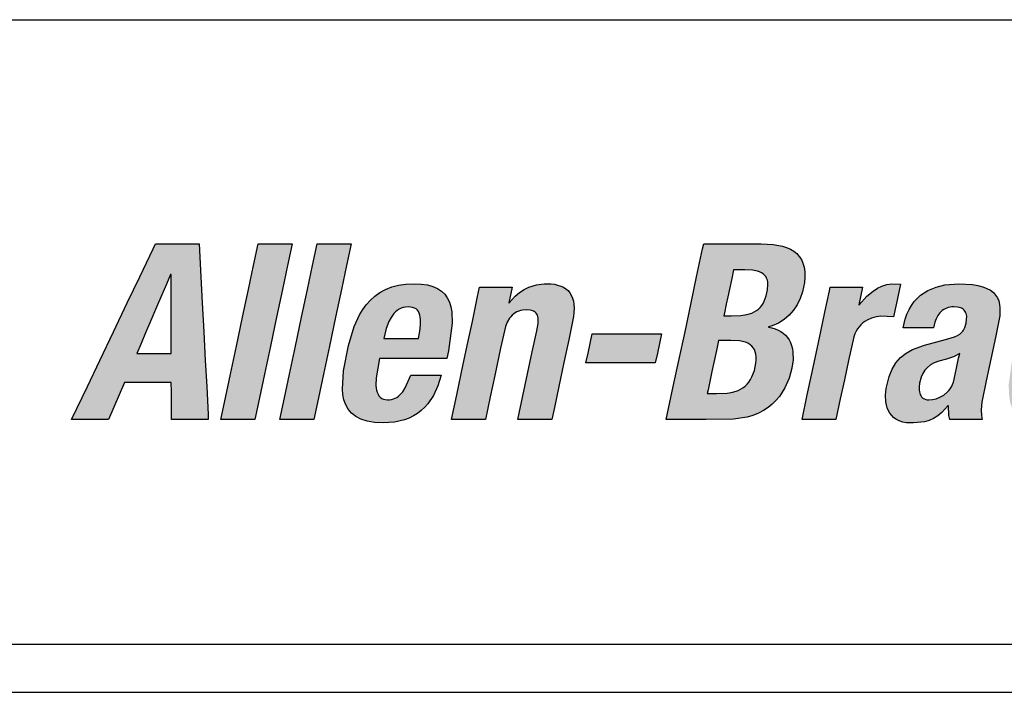
# Model space of a CAD drawing. Extents: x -0.7 to 67.1, y -0.7 to 43.1.
# Drawn here: x 12.1 to 13.3, y 9.7 to 10.5 of the extents above; entities that cross this region are included whole.
import ezdxf

# ---------------------------------------------------------------- set-up
doc = ezdxf.new("R2010")
doc.units = 0
doc.header["$LTSCALE"] = 0.5
doc.header["$MEASUREMENT"] = 0
doc.layers.get('0').update_dxf_attribs({"linetype": 'CONTINUOUS'})
doc.layers.add('-LBL-UPR', color=9, linetype='CONTINUOUS')

msp = doc.modelspace()

# ---------------------------------------------------------------- hatches: boundary and pattern name
h = msp.add_hatch(color=256)
h.paths.add_polyline_path([(12.3173, 10.0592), (12.3155, 10.0942), (12.3137, 10.1292), (12.312, 10.1608), (12.31, 10.2008), (12.2921, 10.2008), (12.2568, 10.2008), (12.2539, 10.1948), (12.2377, 10.1608), (12.2226, 10.1292), (12.2059, 10.0942), (12.1892, 10.0592), (12.1741, 10.0276), (12.155, 9.9876), (12.1666, 9.9876), (12.1998, 9.9876), (12.2063, 10.0027), (12.2192, 10.0327), (12.2429, 10.0327), (12.276, 10.0327), (12.2761, 10.021), (12.2762, 9.9876), (12.2878, 9.9876), (12.321, 9.9876), (12.3207, 9.9936), (12.319, 10.0276)])
h.paths.add_polyline_path([(12.2342, 10.0679), (12.2393, 10.0798), (12.2448, 10.0927), (12.2513, 10.1079), (12.2581, 10.1238), (12.2646, 10.139), (12.2701, 10.1519), (12.2752, 10.1638), (12.2758, 10.1638), (12.2758, 10.1611), (12.2758, 10.1458), (12.2759, 10.1316), (12.2759, 10.1158), (12.2759, 10.1001), (12.276, 10.0859), (12.276, 10.0679), (12.262, 10.0679), (12.2482, 10.0679)], flags=16)
h.paths.add_polyline_path([(12.3964, 10.0765), (12.4039, 10.1119), (12.4111, 10.1456), (12.4172, 10.1744), (12.4228, 10.2008), (12.409, 10.2008), (12.3816, 10.2008), (12.376, 10.1744), (12.3699, 10.1456), (12.3627, 10.1119), (12.3551, 10.0765), (12.348, 10.0428), (12.3419, 10.014), (12.3362, 9.9876), (12.3501, 9.9876), (12.3775, 9.9876), (12.3831, 10.014), (12.3892, 10.0428)])
h.paths.add_polyline_path([(12.4609, 10.0428), (12.468, 10.0765), (12.4756, 10.1119), (12.4827, 10.1456), (12.4889, 10.1744), (12.4945, 10.2008), (12.4806, 10.2008), (12.4533, 10.2008), (12.4476, 10.1744), (12.4415, 10.1456), (12.4343, 10.1119), (12.4268, 10.0765), (12.4196, 10.0428), (12.4135, 10.014), (12.4079, 9.9876), (12.4218, 9.9876), (12.4491, 9.9876), (12.4547, 10.014)])
h.paths.add_polyline_path([(12.5839, 10.0024), (12.5877, 10.0068), (12.5944, 10.0168), (12.5998, 10.0284), (12.604, 10.0416), (12.5944, 10.0416), (12.5669, 10.0416), (12.5602, 10.0259), (12.5572, 10.0212), (12.5538, 10.0174), (12.551, 10.015), (12.547, 10.0129), (12.5425, 10.0116), (12.5387, 10.0115), (12.5347, 10.0118), (12.5306, 10.0138), (12.5276, 10.0171), (12.5261, 10.0206), (12.5253, 10.0231), (12.5245, 10.0287), (12.5247, 10.0384), (12.5291, 10.0616), (12.5314, 10.0616), (12.5565, 10.0616), (12.5832, 10.0616), (12.6106, 10.0616), (12.6126, 10.0709), (12.6173, 10.1044), (12.6167, 10.1184), (12.6156, 10.1245), (12.6138, 10.1301), (12.6113, 10.1352), (12.6081, 10.1396), (12.6041, 10.1434), (12.5993, 10.1466), (12.5937, 10.1491), (12.5871, 10.151), (12.5796, 10.1521), (12.5711, 10.1524), (12.5611, 10.152), (12.552, 10.1506), (12.5437, 10.1485), (12.5362, 10.1455), (12.5294, 10.1418), (12.5233, 10.1375), (12.5178, 10.1326), (12.5129, 10.127), (12.5086, 10.121), (12.5047, 10.1146), (12.4983, 10.1005), (12.4913, 10.0774), (12.4853, 10.0466), (12.4839, 10.0246), (12.4845, 10.0178), (12.4858, 10.0114), (12.488, 10.0054), (12.491, 10), (12.495, 9.9953), (12.5001, 9.9912), (12.5064, 9.9879), (12.514, 9.9854), (12.5229, 9.9839), (12.5333, 9.9834), (12.5471, 9.9844), (12.5594, 9.9872), (12.565, 9.9894), (12.5703, 9.992), (12.5751, 9.995), (12.5797, 9.9985)])
h.paths.add_polyline_path([(12.5343, 10.0861), (12.5354, 10.0912), (12.5371, 10.0981), (12.5402, 10.1064), (12.543, 10.1116), (12.5464, 10.1162), (12.5484, 10.1182), (12.5505, 10.12), (12.5528, 10.1215), (12.5552, 10.1227), (12.5578, 10.1236), (12.5606, 10.1242), (12.5636, 10.1244), (12.5666, 10.1242), (12.5705, 10.1235), (12.5744, 10.1213), (12.5769, 10.1179), (12.578, 10.1144), (12.5785, 10.1119), (12.5787, 10.109), (12.5786, 10.1024), (12.5778, 10.0948), (12.5764, 10.0861), (12.5685, 10.0861), (12.5588, 10.0861), (12.5519, 10.0861), (12.5422, 10.0861)], flags=16)
h.paths.add_polyline_path([(12.6819, 10.1005), (12.6841, 10.1059), (12.6869, 10.1105), (12.6892, 10.1134), (12.6928, 10.1165), (12.6969, 10.1188), (12.7003, 10.1199), (12.7026, 10.1204), (12.7077, 10.1208), (12.7127, 10.1204), (12.7162, 10.1193), (12.7187, 10.1175), (12.7204, 10.115), (12.7215, 10.1117), (12.7217, 10.1087), (12.7215, 10.104), (12.7199, 10.0952), (12.7144, 10.0697), (12.7087, 10.043), (12.7031, 10.0162), (12.697, 9.9876), (12.7108, 9.9876), (12.7382, 9.9876), (12.7413, 10.0023), (12.7467, 10.0276), (12.753, 10.057), (12.7588, 10.0844), (12.7646, 10.1125), (12.7654, 10.1227), (12.7651, 10.1272), (12.7645, 10.1314), (12.7634, 10.1351), (12.7619, 10.1385), (12.7601, 10.1415), (12.7579, 10.1441), (12.7553, 10.1463), (12.7523, 10.1482), (12.749, 10.1497), (12.7453, 10.1509), (12.7413, 10.1518), (12.737, 10.1523), (12.7291, 10.1523), (12.7196, 10.1511), (12.7104, 10.1482), (12.7046, 10.1454), (12.699, 10.1418), (12.6937, 10.1374), (12.6857, 10.1286), (12.6899, 10.1483), (12.6767, 10.1483), (12.6505, 10.1483), (12.6481, 10.137), (12.6417, 10.1067), (12.6362, 10.0812), (12.6306, 10.0546), (12.6227, 10.0177), (12.6163, 9.9876), (12.6302, 9.9876), (12.6575, 9.9876), (12.6634, 10.0152), (12.6689, 10.0409), (12.676, 10.0742)])
h.paths.add_polyline_path([(12.8689, 10.0797), (12.8714, 10.0915), (12.869, 10.0915), (12.8556, 10.0915), (12.8431, 10.0915), (12.8293, 10.0915), (12.8154, 10.0915), (12.8029, 10.0915), (12.7872, 10.0915), (12.7846, 10.0797), (12.7822, 10.0681), (12.7797, 10.0563), (12.782, 10.0563), (12.7954, 10.0563), (12.808, 10.0563), (12.8218, 10.0563), (12.8356, 10.0563), (12.8481, 10.0563), (12.8639, 10.0563), (12.8664, 10.0681)])
h.paths.add_polyline_path([(13.0095, 10.0977), (13.0056, 10.0988), (13.0003, 10.0998), (13.0057, 10.1014), (13.0134, 10.1047), (13.0204, 10.109), (13.0265, 10.1142), (13.0318, 10.1202), (13.0363, 10.127), (13.04, 10.1344), (13.0427, 10.1425), (13.045, 10.1541), (13.0456, 10.1608), (13.0455, 10.1669), (13.0447, 10.1725), (13.0433, 10.1774), (13.0413, 10.1818), (13.0388, 10.1857), (13.0357, 10.1891), (13.0321, 10.192), (13.028, 10.1945), (13.0234, 10.1965), (13.0184, 10.1981), (13.0072, 10.2002), (12.9926, 10.2008), (12.9586, 10.2008), (12.9227, 10.2008), (12.9214, 10.1948), (12.9141, 10.1608), (12.9074, 10.1292), (12.9, 10.0942), (12.8925, 10.0592), (12.8858, 10.0276), (12.8773, 9.9876), (12.8909, 9.9876), (12.9255, 9.9876), (12.959, 9.9879), (12.9753, 9.9905), (12.9825, 9.9926), (12.9892, 9.9953), (12.9953, 9.9985), (13.0009, 10.0022), (13.006, 10.0062), (13.0105, 10.0107), (13.0146, 10.0155), (13.0213, 10.0261), (13.0263, 10.0377), (13.0298, 10.05), (13.0312, 10.0601), (13.0311, 10.0692), (13.0305, 10.0734), (13.0295, 10.0773), (13.0282, 10.0809), (13.0265, 10.0842), (13.0244, 10.0872), (13.0221, 10.0899), (13.0194, 10.0923), (13.0164, 10.0944), (13.0131, 10.0962)])
h.paths.add_polyline_path([(12.9407, 10.0834), (12.9455, 10.0834), (12.9557, 10.0834), (12.966, 10.0831), (12.972, 10.0819), (12.9747, 10.081), (12.9771, 10.0799), (12.9793, 10.0784), (12.9823, 10.0759), (12.9843, 10.0725), (12.9854, 10.0699), (12.9861, 10.0669), (12.9864, 10.0636), (12.9864, 10.06), (12.9861, 10.0559), (12.9842, 10.047), (12.9813, 10.0393), (12.9795, 10.036), (12.9775, 10.033), (12.9753, 10.0304), (12.9729, 10.0281), (12.9703, 10.0261), (12.9675, 10.0243), (12.9646, 10.0229), (12.9582, 10.0208), (12.9512, 10.0196), (12.9381, 10.0192), (12.927, 10.0192), (12.928, 10.0237), (12.9306, 10.0358), (12.9327, 10.046), (12.935, 10.0567), (12.9381, 10.0714)], flags=16)
h.paths.add_polyline_path([(12.947, 10.1133), (12.9479, 10.1172), (12.9501, 10.1278), (12.952, 10.1366), (12.954, 10.1459), (12.9567, 10.1587), (12.9589, 10.1692), (12.963, 10.1692), (12.9725, 10.1692), (12.9818, 10.1688), (12.9879, 10.1677), (12.9906, 10.1668), (12.994, 10.1652), (12.9975, 10.1621), (12.9997, 10.1581), (13.0005, 10.1543), (13.0007, 10.1515), (13.0003, 10.145), (12.9987, 10.1378), (12.9963, 10.1314), (12.9948, 10.1286), (12.9931, 10.126), (12.9912, 10.1237), (12.9891, 10.1217), (12.9867, 10.1198), (12.9841, 10.1183), (12.9813, 10.1169), (12.975, 10.1149), (12.9676, 10.1137), (12.9561, 10.1133)], flags=16)
h.paths.add_polyline_path([(13.116, 10.1048), (13.1185, 10.1066), (13.1211, 10.1082), (13.1266, 10.1106), (13.1322, 10.1122), (13.1378, 10.1129), (13.1532, 10.1124), (13.1567, 10.1289), (13.1616, 10.1518), (13.1511, 10.1523), (13.145, 10.1514), (13.1392, 10.1496), (13.1337, 10.147), (13.1284, 10.1436), (13.1209, 10.1373), (13.111, 10.1258), (13.1157, 10.1483), (13.1025, 10.1483), (13.0763, 10.1483), (13.0753, 10.1437), (13.0699, 10.1181), (13.0648, 10.0943), (13.0592, 10.0679), (13.0536, 10.0415), (13.0485, 10.0177), (13.0421, 9.9876), (13.0593, 9.9876), (13.0833, 9.9876), (13.0886, 10.0125), (13.0936, 10.0358), (13.0985, 10.0591), (13.1049, 10.0879), (13.1062, 10.0915), (13.1077, 10.0947), (13.1095, 10.0976), (13.1115, 10.1003), (13.1137, 10.1027)])
h.paths.add_polyline_path([(13.2825, 10.1231), (13.282, 10.1274), (13.281, 10.1315), (13.2794, 10.1352), (13.2773, 10.1387), (13.2745, 10.1417), (13.271, 10.1445), (13.2667, 10.1468), (13.2617, 10.1488), (13.2558, 10.1504), (13.2491, 10.1515), (13.2327, 10.1524), (13.2157, 10.151), (13.205, 10.1484), (13.1951, 10.1442), (13.1905, 10.1415), (13.1862, 10.1384), (13.1822, 10.1348), (13.1785, 10.1308), (13.1751, 10.1262), (13.1722, 10.1212), (13.1696, 10.1156), (13.1674, 10.1095), (13.1649, 10.099), (13.1745, 10.099), (13.2019, 10.099), (13.2034, 10.1058), (13.205, 10.11), (13.207, 10.1139), (13.21, 10.1178), (13.2133, 10.1206), (13.2169, 10.1225), (13.2208, 10.1238), (13.2254, 10.1244), (13.2321, 10.1239), (13.2358, 10.1227), (13.2386, 10.1209), (13.2405, 10.1185), (13.2417, 10.1155), (13.2421, 10.1129), (13.242, 10.109), (13.2414, 10.1046), (13.2397, 10.0992), (13.2379, 10.0956), (13.2358, 10.093), (13.2339, 10.0914), (13.2309, 10.0895), (13.2274, 10.0879), (13.2163, 10.0847), (13.1909, 10.078), (13.1765, 10.0727), (13.1686, 10.0682), (13.1618, 10.0629), (13.1588, 10.0598), (13.1561, 10.0565), (13.1515, 10.0489), (13.1478, 10.0399), (13.1443, 10.0253), (13.1435, 10.0172), (13.1439, 10.0092), (13.1446, 10.0054), (13.1457, 10.0017), (13.1471, 9.9983), (13.1489, 9.9951), (13.1511, 9.9923), (13.1537, 9.9897), (13.1568, 9.9875), (13.1603, 9.9858), (13.1644, 9.9845), (13.169, 9.9837), (13.1777, 9.9834), (13.1907, 9.9849), (13.1965, 9.9865), (13.2019, 9.9888), (13.2071, 9.992), (13.2121, 9.9962), (13.22, 10.0049), (13.2205, 9.9926), (13.2215, 9.9876), (13.2348, 9.9876), (13.261, 9.9876), (13.26, 9.9926), (13.2596, 9.9992), (13.2606, 10.0088), (13.2659, 10.0345), (13.2715, 10.0609), (13.2771, 10.0873), (13.2822, 10.1136)])
h.paths.add_polyline_path([(13.2336, 10.0679), (13.2323, 10.062), (13.2302, 10.0521), (13.2281, 10.0422), (13.226, 10.0331), (13.2249, 10.0301), (13.2235, 10.0274), (13.222, 10.0249), (13.2203, 10.0227), (13.2184, 10.0207), (13.2142, 10.0172), (13.2097, 10.0147), (13.2051, 10.0129), (13.2005, 10.0118), (13.1952, 10.0114), (13.1916, 10.0121), (13.1888, 10.0136), (13.1867, 10.0159), (13.1853, 10.0188), (13.1845, 10.0224), (13.1845, 10.0272), (13.185, 10.0316), (13.1868, 10.0389), (13.1887, 10.0435), (13.1912, 10.0474), (13.1927, 10.0492), (13.1944, 10.0509), (13.1982, 10.0538), (13.2028, 10.0563), (13.2081, 10.0583), (13.2174, 10.0607), (13.226, 10.0638)], flags=16)
h.paths.add_polyline_path([(13.4371, 10.1292), (13.4438, 10.1608), (13.4523, 10.2008), (13.4446, 10.2008), (13.4111, 10.2008), (13.4107, 10.1989), (13.4039, 10.1671), (13.3966, 10.1326), (13.3925, 10.1399), (13.3896, 10.1434), (13.3863, 10.1464), (13.3826, 10.1488), (13.3784, 10.1506), (13.3737, 10.1518), (13.3684, 10.1524), (13.3594, 10.1521), (13.3535, 10.1513), (13.3479, 10.1498), (13.3426, 10.1476), (13.3376, 10.1449), (13.3328, 10.1414), (13.3283, 10.1373), (13.3241, 10.1326), (13.3201, 10.1271), (13.3128, 10.114), (13.3064, 10.0979), (13.2983, 10.0679), (13.2931, 10.0295), (13.2938, 10.0149), (13.2949, 10.0087), (13.2966, 10.0032), (13.2988, 9.9985), (13.3016, 9.9944), (13.3049, 9.991), (13.3087, 9.9882), (13.3131, 9.9861), (13.3181, 9.9846), (13.3236, 9.9837), (13.3326, 9.9835), (13.3411, 9.9846), (13.3465, 9.9862), (13.3516, 9.9884), (13.3565, 9.9913), (13.3637, 9.9971), (13.3714, 10.0054), (13.3676, 9.9876), (13.375, 9.9876), (13.407, 9.9876), (13.4083, 9.9936), (13.4155, 10.0276), (13.4222, 10.0592), (13.4297, 10.0942)])
h.paths.add_polyline_path([(13.3856, 10.1133), (13.3866, 10.1106), (13.3872, 10.1074), (13.3875, 10.1039), (13.3874, 10.0957), (13.3853, 10.0802), (13.3815, 10.0616), (13.3771, 10.0449), (13.3722, 10.0319), (13.3684, 10.0253), (13.3663, 10.0226), (13.3641, 10.0203), (13.3616, 10.0184), (13.359, 10.0169), (13.3562, 10.0159), (13.3531, 10.0153), (13.3498, 10.015), (13.3467, 10.0153), (13.3439, 10.0159), (13.3404, 10.0174), (13.338, 10.0203), (13.3367, 10.0226), (13.3358, 10.0253), (13.3352, 10.0284), (13.3349, 10.0319), (13.335, 10.0402), (13.3371, 10.0556), (13.3409, 10.0743), (13.3453, 10.0909), (13.3502, 10.1039), (13.3539, 10.1106), (13.356, 10.1133), (13.3583, 10.1156), (13.3607, 10.1174), (13.3633, 10.1189), (13.3661, 10.1199), (13.3691, 10.1206), (13.3723, 10.1208), (13.3755, 10.1206), (13.3783, 10.1199), (13.3819, 10.1184), (13.3843, 10.1156)], flags=16)
h.paths.add_polyline_path([(13.5036, 10.1119), (13.5108, 10.1456), (13.5169, 10.1744), (13.5225, 10.2008), (13.5087, 10.2008), (13.4813, 10.2008), (13.4757, 10.1744), (13.4696, 10.1456), (13.4624, 10.1119), (13.4549, 10.0765), (13.4477, 10.0428), (13.4416, 10.014), (13.4359, 9.9876), (13.4498, 9.9876), (13.4772, 9.9876), (13.4828, 10.014), (13.4889, 10.0428), (13.4961, 10.0765)])
h.paths.add_polyline_path([(13.6453, 10.1044), (13.6448, 10.1184), (13.6436, 10.1245), (13.6418, 10.1301), (13.6394, 10.1352), (13.6362, 10.1396), (13.6322, 10.1434), (13.6274, 10.1466), (13.6217, 10.1491), (13.6151, 10.151), (13.6076, 10.1521), (13.5991, 10.1524), (13.5892, 10.152), (13.58, 10.1506), (13.5718, 10.1485), (13.5642, 10.1455), (13.5574, 10.1418), (13.5513, 10.1375), (13.5458, 10.1326), (13.5409, 10.127), (13.5366, 10.121), (13.5327, 10.1146), (13.5263, 10.1005), (13.5194, 10.0774), (13.5133, 10.0466), (13.5119, 10.0246), (13.5125, 10.0178), (13.5139, 10.0114), (13.516, 10.0054), (13.519, 10), (13.523, 9.9953), (13.5281, 9.9912), (13.5344, 9.9879), (13.542, 9.9854), (13.551, 9.9839), (13.5614, 9.9834), (13.5752, 9.9844), (13.5875, 9.9872), (13.5931, 9.9894), (13.5983, 9.992), (13.6032, 9.995), (13.6077, 9.9985), (13.6119, 10.0024), (13.6158, 10.0068), (13.6225, 10.0168), (13.6279, 10.0284), (13.632, 10.0416), (13.6224, 10.0416), (13.595, 10.0416), (13.5883, 10.0259), (13.5852, 10.0212), (13.5818, 10.0174), (13.5791, 10.015), (13.575, 10.0129), (13.5705, 10.0116), (13.5668, 10.0115), (13.5628, 10.0118), (13.5586, 10.0138), (13.5556, 10.0171), (13.5541, 10.0206), (13.5534, 10.0231), (13.5525, 10.0287), (13.5527, 10.0384), (13.5571, 10.0616), (13.5594, 10.0616), (13.5845, 10.0616), (13.6113, 10.0616), (13.6387, 10.0616), (13.6406, 10.0709)])
h.paths.add_polyline_path([(13.6044, 10.0861), (13.5965, 10.0861), (13.5869, 10.0861), (13.5799, 10.0861), (13.5702, 10.0861), (13.5623, 10.0861), (13.5634, 10.0912), (13.5651, 10.0981), (13.5683, 10.1064), (13.5711, 10.1116), (13.5745, 10.1162), (13.5764, 10.1182), (13.5785, 10.12), (13.5808, 10.1215), (13.5833, 10.1227), (13.5859, 10.1236), (13.5887, 10.1242), (13.5917, 10.1244), (13.5947, 10.1242), (13.5986, 10.1235), (13.6024, 10.1213), (13.605, 10.1179), (13.6061, 10.1144), (13.6065, 10.1119), (13.6068, 10.109), (13.6067, 10.1024), (13.6058, 10.0948)], flags=16)
h.paths.add_polyline_path([(13.7094, 10.1109), (13.7093, 10.1483), (13.6982, 10.1483), (13.6663, 10.1483), (13.6666, 10.1437), (13.6691, 10.1067), (13.6718, 10.0679), (13.6744, 10.0292), (13.6772, 9.9876), (13.6745, 9.9801), (13.6722, 9.9759), (13.6689, 9.9716), (13.6653, 9.9688), (13.6614, 9.9667), (13.6581, 9.9657), (13.6556, 9.9653), (13.6503, 9.9649), (13.6397, 9.9658), (13.6332, 9.935), (13.663, 9.9354), (13.6741, 9.9371), (13.679, 9.9385), (13.6836, 9.9404), (13.688, 9.9428), (13.6921, 9.9458), (13.6961, 9.9495), (13.7038, 9.959), (13.7205, 9.9885), (13.734, 10.0169), (13.749, 10.0487), (13.7664, 10.0857), (13.7827, 10.1201), (13.7959, 10.1483), (13.7882, 10.1483), (13.7547, 10.1483), (13.7492, 10.1345), (13.7361, 10.1019), (13.7217, 10.0659), (13.7102, 10.0371), (13.7096, 10.0371), (13.7096, 10.0403), (13.7095, 10.0745)])

# ---------------------------------------------------------------- linework, layer by layer
at = {"layer": '-LBL-UPR'}
for p, q in [((10.9689, 10.473), (19.4689, 10.473)), ((10.9689, 9.7147), (19.4689, 9.7147)), ((10.9689, 9.6564), (19.4689, 9.6564))]:
    msp.add_line(p, q, dxfattribs=at)
for p, q in [((12.2377, 10.1608), (12.2539, 10.1948)), ((12.2539, 10.1948), (12.2568, 10.2008)), ((12.2568, 10.2008), (12.2921, 10.2008)), ((12.2921, 10.2008), (12.31, 10.2008)), ((12.31, 10.2008), (12.312, 10.1608)), ((12.376, 10.1744), (12.3816, 10.2008)), ((12.3816, 10.2008), (12.409, 10.2008)), ((12.409, 10.2008), (12.4228, 10.2008)), ((12.4228, 10.2008), (12.4172, 10.1744)), ((12.4476, 10.1744), (12.4533, 10.2008)), ((12.4533, 10.2008), (12.4806, 10.2008)), ((12.4806, 10.2008), (12.4945, 10.2008)), ((12.4945, 10.2008), (12.4889, 10.1744)), ((12.9141, 10.1608), (12.9214, 10.1948)), ((12.9214, 10.1948), (12.9227, 10.2008)), ((12.9227, 10.2008), (12.9586, 10.2008)), ((12.9586, 10.2008), (12.9926, 10.2008)), ((12.9926, 10.2008), (13.0072, 10.2002)), ((13.0072, 10.2002), (13.0184, 10.1981)), ((13.0184, 10.1981), (13.0234, 10.1965)), ((13.0234, 10.1965), (13.028, 10.1945)), ((13.028, 10.1945), (13.0321, 10.192)), ((13.0321, 10.192), (13.0357, 10.1891)), ((13.0357, 10.1891), (13.0388, 10.1857)), ((13.0388, 10.1857), (13.0413, 10.1818)), ((13.0413, 10.1818), (13.0433, 10.1774)), ((13.0433, 10.1774), (13.0447, 10.1725)), ((12.3699, 10.1456), (12.376, 10.1744)), ((12.4172, 10.1744), (12.4111, 10.1456)), ((12.4415, 10.1456), (12.4476, 10.1744)), ((12.4889, 10.1744), (12.4827, 10.1456)), ((12.9589, 10.1692), (12.9567, 10.1587)), ((12.963, 10.1692), (12.9589, 10.1692)), ((12.9725, 10.1692), (12.963, 10.1692)), ((12.9818, 10.1688), (12.9725, 10.1692)), ((12.9879, 10.1677), (12.9818, 10.1688)), ((12.9906, 10.1668), (12.9879, 10.1677)), ((12.9929, 10.1657), (12.9906, 10.1668)), ((12.9949, 10.1644), (12.9929, 10.1657)), ((13.0447, 10.1725), (13.0455, 10.1669)), ((13.0455, 10.1669), (13.0456, 10.1608)), ((12.2226, 10.1292), (12.2377, 10.1608)), ((12.2752, 10.1638), (12.2701, 10.1519)), ((12.2758, 10.1638), (12.2752, 10.1638)), ((12.2758, 10.1611), (12.2758, 10.1638)), ((12.2758, 10.1458), (12.2758, 10.1611)), ((12.312, 10.1608), (12.3137, 10.1292)), ((12.9074, 10.1292), (12.9141, 10.1608)), ((12.9567, 10.1587), (12.954, 10.1459)), ((12.9966, 10.1629), (12.9949, 10.1644)), ((12.998, 10.1611), (12.9966, 10.1629)), ((12.9991, 10.1591), (12.998, 10.1611)), ((13, 10.1568), (12.9991, 10.1591)), ((13.0005, 10.1543), (13, 10.1568)), ((13.0007, 10.1515), (13.0005, 10.1543)), ((13.045, 10.1541), (13.0427, 10.1425)), ((13.0456, 10.1608), (13.045, 10.1541)), ((12.2701, 10.1519), (12.2646, 10.139)), ((12.2759, 10.1316), (12.2758, 10.1458)), ((12.3627, 10.1119), (12.3699, 10.1456)), ((12.4111, 10.1456), (12.4039, 10.1119)), ((12.4343, 10.1119), (12.4415, 10.1456)), ((12.4827, 10.1456), (12.4756, 10.1119)), ((12.5233, 10.1375), (12.5294, 10.1418)), ((12.5294, 10.1418), (12.5362, 10.1455)), ((12.5362, 10.1455), (12.5437, 10.1485)), ((12.5437, 10.1485), (12.552, 10.1506)), ((12.552, 10.1506), (12.5611, 10.152)), ((12.5611, 10.152), (12.5711, 10.1524)), ((12.5711, 10.1524), (12.5796, 10.1521)), ((12.5796, 10.1521), (12.5871, 10.151)), ((12.5871, 10.151), (12.5937, 10.1491)), ((12.5937, 10.1491), (12.5993, 10.1466)), ((12.5993, 10.1466), (12.6041, 10.1434)), ((12.6041, 10.1434), (12.6081, 10.1396)), ((12.6481, 10.137), (12.6505, 10.1483)), ((12.6505, 10.1483), (12.6767, 10.1483)), ((12.6767, 10.1483), (12.6899, 10.1483)), ((12.6899, 10.1483), (12.6859, 10.1294)), ((12.6937, 10.1374), (12.699, 10.1418)), ((12.699, 10.1418), (12.7046, 10.1454)), ((12.7046, 10.1454), (12.7104, 10.1482)), ((12.7104, 10.1482), (12.7196, 10.1511)), ((12.7196, 10.1511), (12.7291, 10.1523)), ((12.7291, 10.1523), (12.737, 10.1523)), ((12.737, 10.1523), (12.7413, 10.1518)), ((12.7413, 10.1518), (12.7453, 10.1509)), ((12.7453, 10.1509), (12.749, 10.1497)), ((12.749, 10.1497), (12.7523, 10.1482)), ((12.7523, 10.1482), (12.7553, 10.1463)), ((12.7553, 10.1463), (12.7579, 10.1441)), ((12.7579, 10.1441), (12.7601, 10.1415)), ((12.7601, 10.1415), (12.7619, 10.1385)), ((12.954, 10.1459), (12.952, 10.1366)), ((12.9987, 10.1378), (13.0003, 10.145)), ((13.0003, 10.145), (13.0007, 10.1515)), ((13.0427, 10.1425), (13.04, 10.1344)), ((13.0699, 10.1181), (13.0753, 10.1437)), ((13.0753, 10.1437), (13.0763, 10.1483)), ((13.0763, 10.1483), (13.1025, 10.1483)), ((13.1025, 10.1483), (13.1157, 10.1483)), ((13.1157, 10.1483), (13.1111, 10.1268)), ((13.1209, 10.1373), (13.1284, 10.1436)), ((13.1284, 10.1436), (13.1337, 10.147)), ((13.1337, 10.147), (13.1392, 10.1496)), ((13.1392, 10.1496), (13.145, 10.1514)), ((13.145, 10.1514), (13.1511, 10.1523)), ((13.1511, 10.1523), (13.1616, 10.1518)), ((13.1616, 10.1518), (13.1567, 10.1289)), ((13.1862, 10.1384), (13.1905, 10.1415)), ((13.1905, 10.1415), (13.1951, 10.1442)), ((13.1951, 10.1442), (13.205, 10.1484)), ((13.205, 10.1484), (13.2157, 10.151)), ((13.2157, 10.151), (13.2327, 10.1524)), ((13.2327, 10.1524), (13.2491, 10.1515)), ((13.2491, 10.1515), (13.2558, 10.1504)), ((13.2558, 10.1504), (13.2617, 10.1488)), ((13.2617, 10.1488), (13.2667, 10.1468)), ((13.2667, 10.1468), (13.271, 10.1445)), ((13.271, 10.1445), (13.2745, 10.1417)), ((13.2745, 10.1417), (13.2773, 10.1387)), ((12.2646, 10.139), (12.2581, 10.1238)), ((12.2759, 10.1158), (12.2759, 10.1316)), ((12.5129, 10.127), (12.5178, 10.1326)), ((12.5178, 10.1326), (12.5233, 10.1375)), ((12.6081, 10.1396), (12.6113, 10.1352)), ((12.6113, 10.1352), (12.6138, 10.1301)), ((12.6138, 10.1301), (12.6156, 10.1245)), ((12.6417, 10.1067), (12.6481, 10.137)), ((12.6859, 10.1294), (12.6865, 10.1294)), ((12.6865, 10.1294), (12.6937, 10.1374)), ((12.7619, 10.1385), (12.7634, 10.1351)), ((12.7634, 10.1351), (12.7645, 10.1314)), ((12.7645, 10.1314), (12.7651, 10.1272)), ((12.952, 10.1366), (12.9501, 10.1278)), ((12.9948, 10.1286), (12.9963, 10.1314)), ((12.9963, 10.1314), (12.9987, 10.1378)), ((13.04, 10.1344), (13.0363, 10.127)), ((13.1117, 10.1268), (13.1209, 10.1373)), ((13.1751, 10.1262), (13.1785, 10.1308)), ((13.1785, 10.1308), (13.1822, 10.1348)), ((13.1822, 10.1348), (13.1862, 10.1384)), ((13.2773, 10.1387), (13.2794, 10.1352)), ((13.2794, 10.1352), (13.281, 10.1315)), ((13.281, 10.1315), (13.282, 10.1274)), ((12.2059, 10.0942), (12.2226, 10.1292)), ((12.2581, 10.1238), (12.2513, 10.1079)), ((12.3137, 10.1292), (12.3155, 10.0942)), ((12.5047, 10.1146), (12.5086, 10.121)), ((12.5086, 10.121), (12.5129, 10.127)), ((12.5484, 10.1182), (12.5464, 10.1162)), ((12.5505, 10.12), (12.5484, 10.1182)), ((12.5528, 10.1215), (12.5505, 10.12)), ((12.5552, 10.1227), (12.5528, 10.1215)), ((12.5578, 10.1236), (12.5552, 10.1227)), ((12.5606, 10.1242), (12.5578, 10.1236)), ((12.5636, 10.1244), (12.5606, 10.1242)), ((12.5666, 10.1242), (12.5636, 10.1244)), ((12.5692, 10.1237), (12.5666, 10.1242)), ((12.5715, 10.1229), (12.5692, 10.1237)), ((12.5734, 10.1218), (12.5715, 10.1229)), ((12.575, 10.1204), (12.5734, 10.1218)), ((12.5763, 10.1187), (12.575, 10.1204)), ((12.5773, 10.1167), (12.5763, 10.1187)), ((12.6156, 10.1245), (12.6167, 10.1184)), ((12.6167, 10.1184), (12.6173, 10.1044)), ((12.6959, 10.1182), (12.6938, 10.1171)), ((12.698, 10.1191), (12.6959, 10.1182)), ((12.7003, 10.1199), (12.698, 10.1191)), ((12.7026, 10.1204), (12.7003, 10.1199)), ((12.7077, 10.1208), (12.7026, 10.1204)), ((12.7119, 10.1205), (12.7077, 10.1208)), ((12.7137, 10.1201), (12.7119, 10.1205)), ((12.7153, 10.1195), (12.7137, 10.1201)), ((12.7168, 10.1188), (12.7153, 10.1195)), ((12.718, 10.1179), (12.7168, 10.1188)), ((12.7191, 10.1169), (12.718, 10.1179)), ((12.7654, 10.1227), (12.7646, 10.1125)), ((12.7651, 10.1272), (12.7654, 10.1227)), ((12.9, 10.0942), (12.9074, 10.1292)), ((12.9501, 10.1278), (12.9479, 10.1172)), ((12.9813, 10.1169), (12.9841, 10.1183)), ((12.9841, 10.1183), (12.9867, 10.1198)), ((12.9867, 10.1198), (12.9891, 10.1217)), ((12.9891, 10.1217), (12.9912, 10.1237)), ((12.9912, 10.1237), (12.9931, 10.126)), ((12.9931, 10.126), (12.9948, 10.1286)), ((13.0318, 10.1202), (13.0265, 10.1142)), ((13.0363, 10.127), (13.0318, 10.1202)), ((13.0648, 10.0943), (13.0699, 10.1181)), ((13.1111, 10.1268), (13.1117, 10.1268)), ((13.1567, 10.1289), (13.1532, 10.1124)), ((13.1696, 10.1156), (13.1722, 10.1212)), ((13.1722, 10.1212), (13.1751, 10.1262)), ((13.211, 10.1186), (13.2095, 10.1172)), ((13.2125, 10.1199), (13.211, 10.1186)), ((13.2142, 10.1211), (13.2125, 10.1199)), ((13.216, 10.122), (13.2142, 10.1211)), ((13.2178, 10.1229), (13.216, 10.122)), ((13.2198, 10.1235), (13.2178, 10.1229)), ((13.2219, 10.124), (13.2198, 10.1235)), ((13.2241, 10.1243), (13.2219, 10.124)), ((13.2264, 10.1244), (13.2241, 10.1243)), ((13.2311, 10.124), (13.2264, 10.1244)), ((13.2331, 10.1236), (13.2311, 10.124)), ((13.2349, 10.123), (13.2331, 10.1236)), ((13.2365, 10.1223), (13.2349, 10.123)), ((13.2379, 10.1214), (13.2365, 10.1223)), ((13.2391, 10.1203), (13.2379, 10.1214)), ((13.24, 10.1191), (13.2391, 10.1203)), ((13.2408, 10.1178), (13.24, 10.1191)), ((13.2414, 10.1163), (13.2408, 10.1178)), ((13.282, 10.1274), (13.2825, 10.1231)), ((13.2825, 10.1231), (13.2822, 10.1136)), ((12.2513, 10.1079), (12.2448, 10.0927)), ((12.2759, 10.1001), (12.2759, 10.1158)), ((12.3551, 10.0765), (12.3627, 10.1119)), ((12.4039, 10.1119), (12.3964, 10.0765)), ((12.4268, 10.0765), (12.4343, 10.1119)), ((12.4756, 10.1119), (12.468, 10.0765)), ((12.4983, 10.1005), (12.5047, 10.1146)), ((12.5402, 10.1064), (12.5371, 10.0981)), ((12.543, 10.1116), (12.5402, 10.1064)), ((12.5464, 10.1162), (12.543, 10.1116)), ((12.578, 10.1144), (12.5773, 10.1167)), ((12.5785, 10.1119), (12.578, 10.1144)), ((12.5787, 10.109), (12.5785, 10.1119)), ((12.5786, 10.1024), (12.5787, 10.109)), ((12.6362, 10.0812), (12.6417, 10.1067)), ((12.6841, 10.1059), (12.6819, 10.1005)), ((12.6869, 10.1105), (12.6841, 10.1059)), ((12.6884, 10.1124), (12.6869, 10.1105)), ((12.6901, 10.1142), (12.6884, 10.1124)), ((12.6919, 10.1158), (12.6901, 10.1142)), ((12.6938, 10.1171), (12.6919, 10.1158)), ((12.72, 10.1156), (12.7191, 10.1169)), ((12.7207, 10.1142), (12.72, 10.1156)), ((12.7212, 10.1126), (12.7207, 10.1142)), ((12.7215, 10.1107), (12.7212, 10.1126)), ((12.7217, 10.1087), (12.7215, 10.1107)), ((12.7215, 10.104), (12.7217, 10.1087)), ((12.7646, 10.1125), (12.7588, 10.0844)), ((12.9479, 10.1172), (12.947, 10.1133)), ((12.947, 10.1133), (12.9561, 10.1133)), ((12.947, 10.1133), (12.947, 10.1133)), ((12.9561, 10.1133), (12.9676, 10.1137)), ((12.9676, 10.1137), (12.975, 10.1149)), ((12.975, 10.1149), (12.9813, 10.1169)), ((13.0204, 10.109), (13.0134, 10.1047)), ((13.0265, 10.1142), (13.0204, 10.109)), ((13.1185, 10.1066), (13.116, 10.1048)), ((13.1211, 10.1082), (13.1185, 10.1066)), ((13.1266, 10.1106), (13.1211, 10.1082)), ((13.1322, 10.1122), (13.1266, 10.1106)), ((13.1378, 10.1129), (13.1322, 10.1122)), ((13.1532, 10.1124), (13.1378, 10.1129)), ((13.1649, 10.099), (13.1674, 10.1095)), ((13.1674, 10.1095), (13.1696, 10.1156)), ((13.2034, 10.1058), (13.2019, 10.099)), ((13.205, 10.11), (13.2034, 10.1058)), ((13.207, 10.1139), (13.205, 10.11)), ((13.2095, 10.1172), (13.207, 10.1139)), ((13.2418, 10.1146), (13.2414, 10.1163)), ((13.2414, 10.1046), (13.242, 10.109)), ((13.2421, 10.1129), (13.2418, 10.1146)), ((13.242, 10.109), (13.2421, 10.1129)), ((13.2822, 10.1136), (13.2771, 10.0873)), ((12.1892, 10.0592), (12.2059, 10.0942)), ((12.276, 10.0859), (12.2759, 10.1001)), ((12.3155, 10.0942), (12.3173, 10.0592)), ((12.4913, 10.0774), (12.4983, 10.1005)), ((12.5371, 10.0981), (12.5354, 10.0912)), ((12.5764, 10.0861), (12.5778, 10.0948)), ((12.5778, 10.0948), (12.5786, 10.1024)), ((12.6173, 10.1044), (12.6126, 10.0709)), ((12.6819, 10.1005), (12.676, 10.0742)), ((12.7144, 10.0697), (12.7199, 10.0952)), ((12.7199, 10.0952), (12.7215, 10.104)), ((12.8925, 10.0592), (12.9, 10.0942)), ((13.0016, 10.1002), (13.0015, 10.0996)), ((13.0015, 10.0996), (13.0056, 10.0988)), ((13.0057, 10.1014), (13.0016, 10.1002)), ((13.0056, 10.0988), (13.0095, 10.0977)), ((13.0134, 10.1047), (13.0057, 10.1014)), ((13.0095, 10.0977), (13.0131, 10.0962)), ((13.0131, 10.0962), (13.0164, 10.0944)), ((13.0164, 10.0944), (13.0194, 10.0923)), ((13.0592, 10.0679), (13.0648, 10.0943)), ((13.1077, 10.0947), (13.1062, 10.0915)), ((13.1095, 10.0976), (13.1077, 10.0947)), ((13.1115, 10.1003), (13.1095, 10.0976)), ((13.1137, 10.1027), (13.1115, 10.1003)), ((13.116, 10.1048), (13.1137, 10.1027)), ((13.1745, 10.099), (13.1649, 10.099)), ((13.2019, 10.099), (13.1745, 10.099)), ((13.2351, 10.0924), (13.2363, 10.0936)), ((13.2363, 10.0936), (13.2373, 10.0948)), ((13.2373, 10.0948), (13.2382, 10.0962)), ((13.2382, 10.0962), (13.2397, 10.0992)), ((13.2397, 10.0992), (13.2414, 10.1046)), ((12.2448, 10.0927), (12.2393, 10.0798)), ((12.276, 10.0679), (12.276, 10.0859)), ((12.5354, 10.0912), (12.5343, 10.0861)), ((12.5343, 10.0861), (12.5422, 10.0861)), ((12.5422, 10.0861), (12.5519, 10.0861)), ((12.5519, 10.0861), (12.5588, 10.0861)), ((12.5588, 10.0861), (12.5685, 10.0861)), ((12.5685, 10.0861), (12.5764, 10.0861)), ((12.5764, 10.0861), (12.5764, 10.0861)), ((12.7588, 10.0844), (12.753, 10.057)), ((12.7846, 10.0797), (12.7872, 10.0915)), ((12.7872, 10.0915), (12.8029, 10.0915)), ((12.8029, 10.0915), (12.8154, 10.0915)), ((12.8154, 10.0915), (12.8293, 10.0915)), ((12.8293, 10.0915), (12.8431, 10.0915)), ((12.8431, 10.0915), (12.8556, 10.0915)), ((12.8556, 10.0915), (12.869, 10.0915)), ((12.8714, 10.0915), (12.8689, 10.0797)), ((12.869, 10.0915), (12.8714, 10.0915)), ((12.9407, 10.0834), (12.9381, 10.0714)), ((12.9455, 10.0834), (12.9407, 10.0834)), ((12.9557, 10.0834), (12.9455, 10.0834)), ((12.966, 10.0831), (12.9557, 10.0834)), ((12.972, 10.0819), (12.966, 10.0831)), ((12.9747, 10.081), (12.972, 10.0819)), ((13.0194, 10.0923), (13.0221, 10.0899)), ((13.0221, 10.0899), (13.0244, 10.0872)), ((13.0244, 10.0872), (13.0265, 10.0842)), ((13.0265, 10.0842), (13.0282, 10.0809)), ((13.1049, 10.0879), (13.0985, 10.0591)), ((13.1062, 10.0915), (13.1049, 10.0879)), ((13.1909, 10.078), (13.2163, 10.0847)), ((13.2163, 10.0847), (13.2274, 10.0879)), ((13.2274, 10.0879), (13.2309, 10.0895)), ((13.2309, 10.0895), (13.2339, 10.0914)), ((13.2339, 10.0914), (13.2351, 10.0924)), ((13.2771, 10.0873), (13.2715, 10.0609)), ((12.2393, 10.0798), (12.2342, 10.0679)), ((12.348, 10.0428), (12.3551, 10.0765)), ((12.3964, 10.0765), (12.3892, 10.0428)), ((12.4196, 10.0428), (12.4268, 10.0765)), ((12.468, 10.0765), (12.4609, 10.0428)), ((12.4853, 10.0466), (12.4913, 10.0774)), ((12.6126, 10.0709), (12.6106, 10.0616)), ((12.6306, 10.0546), (12.6362, 10.0812)), ((12.676, 10.0742), (12.6689, 10.0409)), ((12.7087, 10.043), (12.7144, 10.0697)), ((12.7822, 10.0681), (12.7846, 10.0797)), ((12.8689, 10.0797), (12.8664, 10.0681)), ((12.9381, 10.0714), (12.935, 10.0567)), ((12.9771, 10.0799), (12.9747, 10.081)), ((12.9793, 10.0784), (12.9771, 10.0799)), ((12.9813, 10.0768), (12.9793, 10.0784)), ((12.9829, 10.0748), (12.9813, 10.0768)), ((12.9843, 10.0725), (12.9829, 10.0748)), ((12.9854, 10.0699), (12.9843, 10.0725)), ((12.9861, 10.0669), (12.9854, 10.0699)), ((13.0282, 10.0809), (13.0295, 10.0773)), ((13.0295, 10.0773), (13.0305, 10.0734)), ((13.0305, 10.0734), (13.0311, 10.0692)), ((13.1686, 10.0682), (13.1765, 10.0727)), ((13.1765, 10.0727), (13.1909, 10.078)), ((12.1741, 10.0276), (12.1892, 10.0592)), ((12.2342, 10.0679), (12.2482, 10.0679)), ((12.2342, 10.0679), (12.2342, 10.0679)), ((12.2482, 10.0679), (12.262, 10.0679)), ((12.262, 10.0679), (12.2748, 10.0679)), ((12.2748, 10.0679), (12.276, 10.0679)), ((12.3173, 10.0592), (12.319, 10.0276)), ((12.5291, 10.0616), (12.5247, 10.0384)), ((12.5314, 10.0616), (12.5291, 10.0616)), ((12.5565, 10.0616), (12.5314, 10.0616)), ((12.5832, 10.0616), (12.5565, 10.0616)), ((12.6106, 10.0616), (12.5832, 10.0616)), ((12.7797, 10.0563), (12.7822, 10.0681)), ((12.8664, 10.0681), (12.8639, 10.0563)), ((12.8858, 10.0276), (12.8925, 10.0592)), ((12.9864, 10.0636), (12.9861, 10.0669)), ((12.9861, 10.0559), (12.9864, 10.06)), ((12.9864, 10.06), (12.9864, 10.0636)), ((13.0312, 10.0601), (13.0298, 10.05)), ((13.0311, 10.0692), (13.0312, 10.0601)), ((13.0536, 10.0415), (13.0592, 10.0679)), ((13.0985, 10.0591), (13.0936, 10.0358)), ((13.1561, 10.0565), (13.1588, 10.0598)), ((13.1588, 10.0598), (13.1618, 10.0629)), ((13.1618, 10.0629), (13.1686, 10.0682)), ((13.2081, 10.0583), (13.2028, 10.0563)), ((13.2174, 10.0607), (13.2081, 10.0583)), ((13.226, 10.0638), (13.2174, 10.0607)), ((13.2336, 10.0679), (13.226, 10.0638)), ((13.2302, 10.0521), (13.2323, 10.062)), ((13.2323, 10.062), (13.2336, 10.0679)), ((13.2336, 10.0679), (13.2336, 10.0679)), ((13.2715, 10.0609), (13.2659, 10.0345)), ((12.4839, 10.0246), (12.4853, 10.0466)), ((12.6227, 10.0177), (12.6306, 10.0546)), ((12.753, 10.057), (12.7467, 10.0276)), ((12.782, 10.0563), (12.7797, 10.0563)), ((12.7954, 10.0563), (12.782, 10.0563)), ((12.808, 10.0563), (12.7954, 10.0563)), ((12.8218, 10.0563), (12.808, 10.0563)), ((12.8356, 10.0563), (12.8218, 10.0563)), ((12.8481, 10.0563), (12.8356, 10.0563)), ((12.8639, 10.0563), (12.8481, 10.0563)), ((12.9327, 10.046), (12.9306, 10.0358)), ((12.935, 10.0567), (12.9327, 10.046)), ((12.9813, 10.0393), (12.9842, 10.047)), ((12.9842, 10.047), (12.9861, 10.0559)), ((13.0298, 10.05), (13.0263, 10.0377)), ((13.1478, 10.0399), (13.1515, 10.0489)), ((13.1515, 10.0489), (13.1561, 10.0565)), ((13.1912, 10.0474), (13.1887, 10.0435)), ((13.1927, 10.0492), (13.1912, 10.0474)), ((13.1944, 10.0509), (13.1927, 10.0492)), ((13.1982, 10.0538), (13.1944, 10.0509)), ((13.2028, 10.0563), (13.1982, 10.0538)), ((13.2281, 10.0422), (13.2302, 10.0521)), ((12.3419, 10.014), (12.348, 10.0428)), ((12.3892, 10.0428), (12.3831, 10.014)), ((12.4135, 10.014), (12.4196, 10.0428)), ((12.4609, 10.0428), (12.4547, 10.014)), ((12.5247, 10.0384), (12.5245, 10.0287)), ((12.5602, 10.0259), (12.5669, 10.0416)), ((12.5669, 10.0416), (12.5944, 10.0416)), ((12.5944, 10.0416), (12.604, 10.0416)), ((12.604, 10.0416), (12.5998, 10.0284)), ((12.6689, 10.0409), (12.6634, 10.0152)), ((12.7031, 10.0162), (12.7087, 10.043)), ((12.9306, 10.0358), (12.928, 10.0237)), ((12.9775, 10.033), (12.9795, 10.036)), ((12.9795, 10.036), (12.9813, 10.0393)), ((13.0263, 10.0377), (13.0213, 10.0261)), ((13.0485, 10.0177), (13.0536, 10.0415)), ((13.0936, 10.0358), (13.0886, 10.0125)), ((13.1443, 10.0253), (13.1478, 10.0399)), ((13.1868, 10.0389), (13.185, 10.0316)), ((13.1887, 10.0435), (13.1868, 10.0389)), ((13.226, 10.0331), (13.2281, 10.0422)), ((13.2659, 10.0345), (13.2606, 10.0088)), ((12.155, 9.9876), (12.1741, 10.0276)), ((12.2192, 10.0327), (12.2063, 10.0027)), ((12.2429, 10.0327), (12.2192, 10.0327)), ((12.276, 10.0327), (12.2429, 10.0327)), ((12.2761, 10.021), (12.276, 10.0327)), ((12.319, 10.0276), (12.3207, 9.9936)), ((12.4845, 10.0178), (12.4839, 10.0246)), ((12.5245, 10.0287), (12.5253, 10.0231)), ((12.5253, 10.0231), (12.5261, 10.0206)), ((12.5572, 10.0212), (12.5602, 10.0259)), ((12.5998, 10.0284), (12.5944, 10.0168)), ((12.7467, 10.0276), (12.7413, 10.0023)), ((12.8773, 9.9876), (12.8858, 10.0276)), ((12.928, 10.0237), (12.927, 10.0192)), ((12.9582, 10.0208), (12.9646, 10.0229)), ((12.9646, 10.0229), (12.9675, 10.0243)), ((12.9675, 10.0243), (12.9703, 10.0261)), ((12.9703, 10.0261), (12.9729, 10.0281)), ((12.9729, 10.0281), (12.9753, 10.0304)), ((12.9753, 10.0304), (12.9775, 10.033)), ((13.0213, 10.0261), (13.0146, 10.0155)), ((13.1435, 10.0172), (13.1443, 10.0253)), ((13.185, 10.0316), (13.1845, 10.0272)), ((13.1845, 10.0272), (13.1845, 10.0232)), ((13.1845, 10.0232), (13.1847, 10.0214)), ((13.2184, 10.0207), (13.2203, 10.0227)), ((13.2203, 10.0227), (13.222, 10.0249)), ((13.222, 10.0249), (13.2235, 10.0274)), ((13.2235, 10.0274), (13.2249, 10.0301)), ((13.2249, 10.0301), (13.226, 10.0331)), ((12.2762, 9.9876), (12.2761, 10.021)), ((12.3362, 9.9876), (12.3419, 10.014)), ((12.3831, 10.014), (12.3775, 9.9876)), ((12.4079, 9.9876), (12.4135, 10.014)), ((12.4547, 10.014), (12.4491, 9.9876)), ((12.4858, 10.0114), (12.4845, 10.0178)), ((12.488, 10.0054), (12.4858, 10.0114)), ((12.5261, 10.0206), (12.5271, 10.0183)), ((12.5271, 10.0183), (12.5283, 10.0163)), ((12.5283, 10.0163), (12.5298, 10.0146)), ((12.5298, 10.0146), (12.5316, 10.0133)), ((12.5316, 10.0133), (12.5336, 10.0123)), ((12.5336, 10.0123), (12.536, 10.0117)), ((12.536, 10.0117), (12.5387, 10.0115)), ((12.5387, 10.0115), (12.5412, 10.0116)), ((12.5412, 10.0116), (12.5436, 10.0119)), ((12.5436, 10.0119), (12.5459, 10.0126)), ((12.5459, 10.0126), (12.548, 10.0134)), ((12.548, 10.0134), (12.55, 10.0145)), ((12.55, 10.0145), (12.552, 10.0158)), ((12.552, 10.0158), (12.5538, 10.0174)), ((12.5538, 10.0174), (12.5572, 10.0212)), ((12.5944, 10.0168), (12.5877, 10.0068)), ((12.6163, 9.9876), (12.6227, 10.0177)), ((12.6634, 10.0152), (12.6575, 9.9876)), ((12.697, 9.9876), (12.7031, 10.0162)), ((12.927, 10.0192), (12.9381, 10.0192)), ((12.927, 10.0192), (12.927, 10.0192)), ((12.9381, 10.0192), (12.9512, 10.0196)), ((12.9512, 10.0196), (12.9582, 10.0208)), ((13.0105, 10.0107), (13.006, 10.0062)), ((13.0146, 10.0155), (13.0105, 10.0107)), ((13.0421, 9.9876), (13.0485, 10.0177)), ((13.0886, 10.0125), (13.0833, 9.9876)), ((13.1439, 10.0092), (13.1435, 10.0172)), ((13.1847, 10.0214), (13.1851, 10.0197)), ((13.1851, 10.0197), (13.1857, 10.0181)), ((13.1857, 10.0181), (13.1863, 10.0166)), ((13.1863, 10.0166), (13.1872, 10.0153)), ((13.1872, 10.0153), (13.1882, 10.0142)), ((13.1882, 10.0142), (13.1894, 10.0132)), ((13.1894, 10.0132), (13.1908, 10.0125)), ((13.1908, 10.0125), (13.1924, 10.0119)), ((13.1924, 10.0119), (13.1942, 10.0116)), ((13.1942, 10.0116), (13.1962, 10.0115)), ((13.1962, 10.0115), (13.2005, 10.0118)), ((13.2005, 10.0118), (13.2051, 10.0129)), ((13.2051, 10.0129), (13.2097, 10.0147)), ((13.2097, 10.0147), (13.2142, 10.0172)), ((13.2142, 10.0172), (13.2184, 10.0207)), ((12.2063, 10.0027), (12.1998, 9.9876)), ((12.491, 10), (12.488, 10.0054)), ((12.495, 9.9953), (12.491, 10)), ((12.5797, 9.9985), (12.5751, 9.995)), ((12.5839, 10.0024), (12.5797, 9.9985)), ((12.5877, 10.0068), (12.5839, 10.0024)), ((12.7413, 10.0023), (12.7382, 9.9876)), ((12.9953, 9.9985), (12.9892, 9.9953)), ((13.0009, 10.0022), (12.9953, 9.9985)), ((13.006, 10.0062), (13.0009, 10.0022)), ((13.1446, 10.0054), (13.1439, 10.0092)), ((13.1457, 10.0017), (13.1446, 10.0054)), ((13.1471, 9.9983), (13.1457, 10.0017)), ((13.1489, 9.9951), (13.1471, 9.9983)), ((13.2194, 10.0043), (13.2121, 9.9962)), ((13.22, 10.0043), (13.2194, 10.0043)), ((13.2205, 9.9926), (13.22, 10.0043)), ((13.2606, 10.0088), (13.2596, 9.9992)), ((13.2596, 9.9992), (13.26, 9.9926)), ((12.1666, 9.9876), (12.155, 9.9876)), ((12.1998, 9.9876), (12.1666, 9.9876)), ((12.2878, 9.9876), (12.2762, 9.9876)), ((12.321, 9.9876), (12.2878, 9.9876)), ((12.3207, 9.9936), (12.321, 9.9876)), ((12.3501, 9.9876), (12.3362, 9.9876)), ((12.3775, 9.9876), (12.3501, 9.9876)), ((12.4218, 9.9876), (12.4079, 9.9876)), ((12.4491, 9.9876), (12.4218, 9.9876)), ((12.5001, 9.9912), (12.495, 9.9953)), ((12.5064, 9.9879), (12.5001, 9.9912)), ((12.514, 9.9854), (12.5064, 9.9879)), ((12.5594, 9.9872), (12.5471, 9.9844)), ((12.565, 9.9894), (12.5594, 9.9872)), ((12.5703, 9.992), (12.565, 9.9894)), ((12.5751, 9.995), (12.5703, 9.992)), ((12.6302, 9.9876), (12.6163, 9.9876)), ((12.6575, 9.9876), (12.6302, 9.9876)), ((12.7108, 9.9876), (12.697, 9.9876)), ((12.7382, 9.9876), (12.7108, 9.9876)), ((12.8909, 9.9876), (12.8773, 9.9876)), ((12.9255, 9.9876), (12.8909, 9.9876)), ((12.959, 9.9879), (12.9255, 9.9876)), ((12.9753, 9.9905), (12.959, 9.9879)), ((12.9825, 9.9926), (12.9753, 9.9905)), ((12.9892, 9.9953), (12.9825, 9.9926)), ((13.0593, 9.9876), (13.0421, 9.9876)), ((13.0833, 9.9876), (13.0593, 9.9876)), ((13.1511, 9.9923), (13.1489, 9.9951)), ((13.1537, 9.9897), (13.1511, 9.9923)), ((13.1568, 9.9875), (13.1537, 9.9897)), ((13.1603, 9.9858), (13.1568, 9.9875)), ((13.1965, 9.9865), (13.1907, 9.9849)), ((13.2019, 9.9888), (13.1965, 9.9865)), ((13.2071, 9.992), (13.2019, 9.9888)), ((13.2121, 9.9962), (13.2071, 9.992)), ((13.2215, 9.9876), (13.2205, 9.9926)), ((13.2348, 9.9876), (13.2215, 9.9876)), ((13.261, 9.9876), (13.2348, 9.9876)), ((13.26, 9.9926), (13.261, 9.9876)), ((12.5229, 9.9839), (12.514, 9.9854)), ((12.5333, 9.9834), (12.5229, 9.9839)), ((12.5471, 9.9844), (12.5333, 9.9834)), ((13.1644, 9.9845), (13.1603, 9.9858)), ((13.169, 9.9837), (13.1644, 9.9845)), ((13.1777, 9.9834), (13.169, 9.9837)), ((13.1907, 9.9849), (13.1777, 9.9834))]:
    msp.add_line(p, q)

doc.saveas('drawing.dxf')
